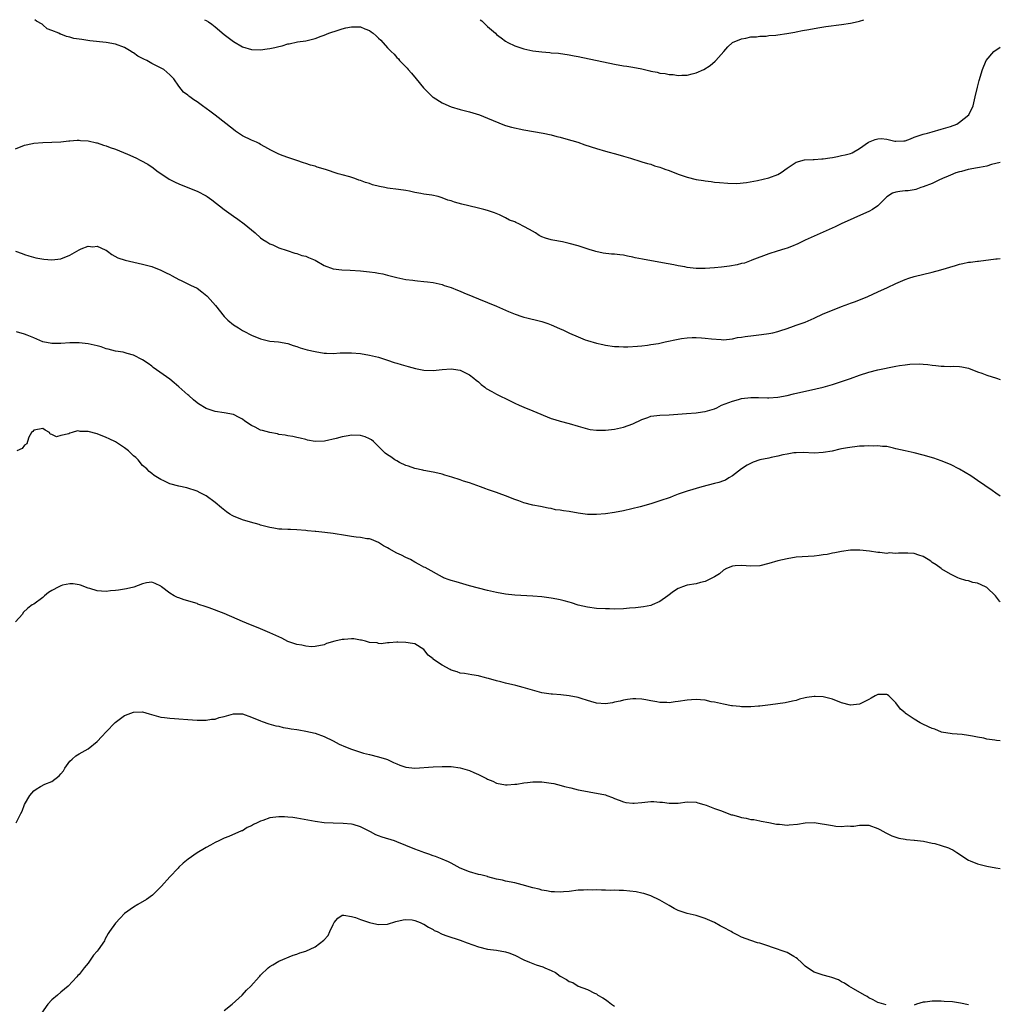
# Model space of a CAD drawing. Units: inches. Extents: x 2511000 to 2514000, y 1530000 to 1533000.
# Drawn here: x 2513784 to 2514000, y 1532783 to 1533000 of the extents above; entities that cross this region are included whole.
import ezdxf

# ---------------------------------------------------------------- set-up
doc = ezdxf.new("R2010")
doc.units = ezdxf.units.IN
doc.header["$MEASUREMENT"] = 0
doc.layers.add('LD25111530_10ft', color=132, linetype='Continuous')

msp = doc.modelspace()

# ---------------------------------------------------------------- linework, layer by layer
at = {"layer": 'LD25111530_10ft'}
for points, elevation in [([(2514000, 1532968.53), (2513999, 1532968.27), (2513998.06, 1532968.06), (2513997, 1532967.75), (2513995.45, 1532967.45), (2513995, 1532967.32), (2513992.95, 1532967), (2513991.46, 1532966.54), (2513991, 1532966.48), (2513990.23, 1532966.23), (2513989, 1532965.74), (2513988.51, 1532965.49), (2513987.23, 1532965), (2513987, 1532964.87), (2513986.77, 1532964.77), (2513985, 1532963.88), (2513983, 1532963.14), (2513982.5, 1532963), (2513981.41, 1532962.59), (2513981, 1532962.53), (2513979.7, 1532962.3), (2513979, 1532962.27), (2513977.87, 1532962.13), (2513977, 1532961.97), (2513976.27, 1532961.73), (2513975, 1532960.98), (2513973, 1532958.95), (2513971.84, 1532958.16), (2513971, 1532957.73), (2513970.51, 1532957.49), (2513964.96, 1532955), (2513963.63, 1532954.37), (2513961, 1532953.17), (2513957, 1532951.39), (2513955.38, 1532950.62), (2513953.99, 1532950.01), (2513953, 1532949.66), (2513952.5, 1532949.5), (2513950.8, 1532949), (2513949, 1532948.4), (2513945.24, 1532947), (2513945.08, 1532946.92), (2513943.63, 1532946.37), (2513943, 1532946.24), (2513942.02, 1532945.98), (2513940.31, 1532945.69), (2513938.53, 1532945.47), (2513937, 1532945.31), (2513935, 1532945.18), (2513933, 1532945.19), (2513931, 1532945.39), (2513930.51, 1532945.49), (2513929, 1532945.74), (2513928.05, 1532945.95), (2513925.58, 1532946.42), (2513921.19, 1532947.19), (2513919.52, 1532947.52), (2513919, 1532947.66), (2513917.88, 1532947.88), (2513917, 1532948.07), (2513916.15, 1532948.15), (2513915, 1532948.29), (2513914.31, 1532948.31), (2513912.51, 1532948.51), (2513910.9, 1532948.9), (2513910.66, 1532949), (2513909.37, 1532949.37), (2513907, 1532950.12), (2513905, 1532950.68), (2513903.51, 1532951), (2513901.39, 1532951.39), (2513901, 1532951.48), (2513899.81, 1532951.81), (2513899, 1532952.17), (2513898.41, 1532952.41), (2513897.56, 1532953), (2513896.22, 1532953.78), (2513895, 1532954.44), (2513893.9, 1532955), (2513893.27, 1532955.27), (2513893, 1532955.42), (2513891.83, 1532955.83), (2513891, 1532956.35), (2513890.52, 1532956.52), (2513889.68, 1532957), (2513888.57, 1532957.43), (2513887, 1532957.93), (2513886.16, 1532958.16), (2513885, 1532958.49), (2513882.87, 1532959), (2513881.33, 1532959.33), (2513879.75, 1532959.75), (2513879, 1532960.05), (2513878.24, 1532960.24), (2513877, 1532960.77), (2513876.8, 1532960.8), (2513876.11, 1532961), (2513874.7, 1532961.3), (2513873, 1532961.53), (2513872.32, 1532961.68), (2513871, 1532961.92), (2513869.81, 1532962.19), (2513869, 1532962.36), (2513867.4, 1532962.6), (2513865, 1532962.86), (2513864.34, 1532963), (2513863.21, 1532963.21), (2513861.63, 1532963.63), (2513861, 1532963.86), (2513860.1, 1532964.1), (2513859, 1532964.54), (2513858.64, 1532964.64), (2513857.73, 1532965), (2513856.66, 1532965.34), (2513855, 1532965.81), (2513854.06, 1532966.06), (2513851.3, 1532967), (2513849.5, 1532967.5), (2513849, 1532967.68), (2513847.96, 1532967.96), (2513847, 1532968.33), (2513846.47, 1532968.47), (2513845, 1532969), (2513843, 1532969.62), (2513841.98, 1532970.02), (2513841, 1532970.38), (2513839.23, 1532971.23), (2513837.95, 1532971.95), (2513837, 1532972.49), (2513836.69, 1532972.69), (2513836.1, 1532973), (2513835, 1532973.46), (2513833, 1532974.43), (2513832.16, 1532975), (2513831.45, 1532975.45), (2513831, 1532975.76), (2513827, 1532978.97), (2513825.82, 1532979.82), (2513825, 1532980.44), (2513824.2, 1532981), (2513823, 1532981.91), (2513822.32, 1532982.32), (2513821.44, 1532983), (2513821.18, 1532983.18), (2513821, 1532983.37), (2513820.01, 1532984.01), (2513819, 1532985.33), (2513817.88, 1532987), (2513817, 1532987.83), (2513815.65, 1532989), (2513813.88, 1532989.88), (2513813, 1532990.35), (2513811.9, 1532991), (2513811.29, 1532991.29), (2513811, 1532991.47), (2513809.97, 1532991.97), (2513809, 1532992.71), (2513808.79, 1532992.79), (2513808.49, 1532993), (2513807, 1532993.87), (2513805, 1532994.59), (2513803, 1532994.95), (2513799.37, 1532995.37), (2513797.6, 1532995.6), (2513797, 1532995.73), (2513795.88, 1532995.88), (2513795, 1532996.15), (2513794.26, 1532996.26), (2513793, 1532996.8), (2513792.83, 1532996.83), (2513792.53, 1532997), (2513791, 1532997.65), (2513790, 1532998), (2513789, 1532998.89), (2513788.84, 1532999), (2513787.64, 1532999.64), (2513787.24, 1533000)], 6690), ([(2513824.66, 1533000), (2513825, 1532999.81), (2513825.5, 1532999.5), (2513826.24, 1532999), (2513827, 1532998.43), (2513829, 1532996.71), (2513831, 1532995.16), (2513833, 1532994.04), (2513835, 1532993.46), (2513837, 1532993.39), (2513838.45, 1532993.55), (2513839, 1532993.63), (2513840.15, 1532993.85), (2513841, 1532994.09), (2513841.75, 1532994.25), (2513843, 1532994.66), (2513843.3, 1532994.7), (2513845.11, 1532995.11), (2513847, 1532995.36), (2513849, 1532995.86), (2513850.34, 1532996.34), (2513851, 1532996.62), (2513852.06, 1532997), (2513852.72, 1532997.28), (2513853.45, 1532997.45), (2513855, 1532997.97), (2513855.8, 1532998.2), (2513857, 1532998.46), (2513859, 1532998.45), (2513860, 1532998), (2513861, 1532997.6), (2513861.36, 1532997.36), (2513861.77, 1532997), (2513862.47, 1532996.47), (2513863, 1532995.92), (2513863.5, 1532995.5), (2513865, 1532993.82), (2513865.79, 1532993), (2513866.42, 1532992.42), (2513867, 1532991.7), (2513867.36, 1532991.36), (2513867.64, 1532991), (2513869.3, 1532989.3), (2513869.55, 1532989), (2513870.25, 1532988.25), (2513871.25, 1532987), (2513872.89, 1532985), (2513874.91, 1532983), (2513875, 1532982.93), (2513877, 1532981.64), (2513878.47, 1532981), (2513879, 1532980.78), (2513881, 1532980.19), (2513883, 1532979.66), (2513885.25, 1532979), (2513887, 1532978.33), (2513890.75, 1532976.75), (2513891, 1532976.69), (2513892.28, 1532976.28), (2513895, 1532975.72), (2513899.29, 1532975), (2513901, 1532974.64), (2513902.28, 1532974.28), (2513903, 1532974.11), (2513904.24, 1532973.76), (2513906.87, 1532973), (2513908.42, 1532972.42), (2513911, 1532971.59), (2513913, 1532971.01), (2513915.71, 1532970.29), (2513917, 1532969.93), (2513918.52, 1532969.48), (2513920.76, 1532968.76), (2513921, 1532968.7), (2513922.28, 1532968.28), (2513923, 1532968.12), (2513923.82, 1532967.82), (2513925, 1532967.5), (2513925.35, 1532967.35), (2513926.33, 1532967), (2513926.8, 1532966.8), (2513927.42, 1532966.58), (2513929, 1532965.94), (2513931, 1532965.28), (2513933, 1532964.81), (2513934.57, 1532964.57), (2513935, 1532964.48), (2513936.32, 1532964.32), (2513937, 1532964.22), (2513938.11, 1532964.11), (2513939.97, 1532963.97), (2513941.93, 1532963.93), (2513944.1, 1532964.1), (2513946.52, 1532964.52), (2513949, 1532965.11), (2513951, 1532965.87), (2513951.68, 1532966.32), (2513953, 1532967.25), (2513953.7, 1532967.7), (2513955, 1532968.61), (2513956.86, 1532969.14), (2513958.78, 1532969.22), (2513959, 1532969.2), (2513960.68, 1532969.32), (2513961, 1532969.31), (2513962.42, 1532969.58), (2513963, 1532969.63), (2513964.12, 1532969.88), (2513965, 1532970.03), (2513965.79, 1532970.21), (2513967, 1532970.53), (2513967.34, 1532970.66), (2513969, 1532971.63), (2513970.96, 1532973.04), (2513972.41, 1532973.59), (2513973, 1532973.76), (2513973.78, 1532973.78), (2513975, 1532973.64), (2513976.78, 1532973.22), (2513977, 1532973.22), (2513978.73, 1532973.27), (2513979, 1532973.32), (2513980.23, 1532973.77), (2513981, 1532974.08), (2513983, 1532974.79), (2513983.97, 1532975), (2513985, 1532975.3), (2513987, 1532975.84), (2513989, 1532976.49), (2513990.39, 1532977), (2513991, 1532977.42), (2513993.09, 1532979), (2513993.99, 1532981), (2513994.43, 1532983), (2513995, 1532985.16), (2513995.37, 1532986.63), (2513996.05, 1532989), (2513996.92, 1532991), (2513998.54, 1532993), (2514000, 1532993.98)], 6680), ([(2513885.37, 1533000), (2513885.73, 1532999.73), (2513886.47, 1532999), (2513887, 1532998.52), (2513888.76, 1532997), (2513889, 1532996.77), (2513890.03, 1532996.03), (2513891, 1532995.24), (2513891.45, 1532995), (2513893, 1532994.23), (2513894.12, 1532993.88), (2513895, 1532993.59), (2513897, 1532993.17), (2513899, 1532992.89), (2513900.76, 1532992.76), (2513901, 1532992.72), (2513902.62, 1532992.62), (2513905, 1532992.29), (2513906.07, 1532992.07), (2513907, 1532991.91), (2513909.4, 1532991.4), (2513911.17, 1532991), (2513915, 1532990.19), (2513917, 1532989.83), (2513917.73, 1532989.73), (2513919, 1532989.51), (2513921, 1532989.14), (2513922.76, 1532988.76), (2513923, 1532988.69), (2513924.42, 1532988.42), (2513925, 1532988.25), (2513926.13, 1532988.13), (2513927, 1532987.89), (2513927.89, 1532987.89), (2513929, 1532987.67), (2513929.8, 1532987.8), (2513931, 1532987.75), (2513932.1, 1532988.1), (2513933, 1532988.27), (2513934.67, 1532989), (2513936.07, 1532989.93), (2513937.16, 1532990.84), (2513937.33, 1532991), (2513939.06, 1532993), (2513939.97, 1532994.03), (2513941.01, 1532994.99), (2513943, 1532995.77), (2513943.91, 1532995.91), (2513945, 1532996.22), (2513946.25, 1532996.25), (2513947, 1532996.4), (2513948.37, 1532996.37), (2513949, 1532996.48), (2513950.57, 1532996.57), (2513951, 1532996.65), (2513952.95, 1532996.95), (2513954.72, 1532997.28), (2513955, 1532997.31), (2513956.41, 1532997.59), (2513957.83, 1532997.83), (2513959.8, 1532998.2), (2513961.53, 1532998.47), (2513965, 1532998.93), (2513967, 1532999.25), (2513967.34, 1532999.34), (2513969, 1532999.69), (2513969.9, 1533000)], 6670), ([(2513783, 1532971.52), (2513785, 1532972.32), (2513786.74, 1532972.74), (2513787, 1532972.82), (2513789, 1532972.96), (2513790.98, 1532972.98), (2513793, 1532973.08), (2513794.73, 1532973.27), (2513795, 1532973.28), (2513796.58, 1532973.42), (2513797, 1532973.41), (2513797.35, 1532973.35), (2513799, 1532973.28), (2513800.87, 1532972.87), (2513801, 1532972.85), (2513802.37, 1532972.37), (2513803, 1532972.21), (2513803.85, 1532971.85), (2513805, 1532971.45), (2513807.67, 1532970.33), (2513809.53, 1532969.53), (2513810.64, 1532969), (2513812.14, 1532968.14), (2513813.32, 1532967.32), (2513813.76, 1532967), (2513814.46, 1532966.46), (2513815, 1532966.07), (2513816.88, 1532964.88), (2513818.21, 1532964.21), (2513819, 1532963.84), (2513821, 1532963.01), (2513823, 1532962.2), (2513825, 1532961.16), (2513825.26, 1532961), (2513826.28, 1532960.28), (2513829, 1532958.19), (2513831, 1532956.73), (2513832.02, 1532956.02), (2513833.38, 1532955), (2513835.83, 1532953), (2513837, 1532951.94), (2513837.52, 1532951.52), (2513838.4, 1532951), (2513839, 1532950.61), (2513839.66, 1532950.34), (2513841, 1532949.72), (2513842.88, 1532949.12), (2513844.54, 1532948.54), (2513845, 1532948.47), (2513846.06, 1532948.06), (2513847, 1532947.86), (2513847.59, 1532947.59), (2513848.99, 1532947), (2513851, 1532945.82), (2513853, 1532945.12), (2513854.87, 1532944.87), (2513856.77, 1532944.77), (2513859, 1532944.67), (2513861, 1532944.46), (2513862.27, 1532944.27), (2513863, 1532944.11), (2513863.95, 1532943.95), (2513865, 1532943.67), (2513865.56, 1532943.56), (2513867, 1532943.15), (2513867.68, 1532943), (2513869, 1532942.76), (2513870.58, 1532942.58), (2513871, 1532942.5), (2513871.58, 1532942.43), (2513873, 1532942.31), (2513873.81, 1532942.19), (2513875, 1532942.06), (2513877, 1532941.61), (2513877.44, 1532941.44), (2513879, 1532940.97), (2513880.39, 1532940.39), (2513881, 1532940.17), (2513881.8, 1532939.8), (2513883.75, 1532939), (2513885, 1532938.44), (2513889, 1532936.89), (2513890.29, 1532936.29), (2513891, 1532935.99), (2513891.66, 1532935.66), (2513893.07, 1532935.07), (2513894.56, 1532934.56), (2513895, 1532934.44), (2513895.69, 1532934.31), (2513898.35, 1532933.65), (2513899, 1532933.46), (2513900.27, 1532933), (2513901, 1532932.72), (2513902.21, 1532932.21), (2513903, 1532931.85), (2513903.63, 1532931.63), (2513905.08, 1532930.92), (2513907, 1532930.1), (2513908.53, 1532929.47), (2513909, 1532929.3), (2513911, 1532928.7), (2513912.42, 1532928.42), (2513913, 1532928.28), (2513915, 1532927.99), (2513915.93, 1532927.93), (2513917, 1532927.88), (2513917.89, 1532927.89), (2513920.02, 1532928.02), (2513921, 1532928.14), (2513922.26, 1532928.26), (2513923, 1532928.39), (2513924.66, 1532928.66), (2513926.16, 1532929), (2513929, 1532929.6), (2513929.72, 1532929.72), (2513931, 1532929.9), (2513932.08, 1532929.92), (2513933, 1532929.96), (2513934.13, 1532929.87), (2513935, 1532929.82), (2513936.36, 1532929.64), (2513938.52, 1532929.48), (2513939, 1532929.47), (2513941, 1532929.69), (2513942.08, 1532929.92), (2513943, 1532930.06), (2513943.8, 1532930.2), (2513945.59, 1532930.41), (2513947.41, 1532930.59), (2513949, 1532930.82), (2513949.85, 1532931), (2513951, 1532931.29), (2513951.43, 1532931.43), (2513953, 1532931.97), (2513954.44, 1532932.44), (2513955, 1532932.65), (2513957, 1532933.34), (2513959, 1532934.19), (2513961, 1532935.13), (2513963, 1532936.01), (2513965, 1532936.77), (2513966.65, 1532937.35), (2513967, 1532937.49), (2513968.11, 1532937.89), (2513970.8, 1532939), (2513973, 1532940.01), (2513975.12, 1532941), (2513977, 1532941.86), (2513979, 1532942.71), (2513979.82, 1532943), (2513981, 1532943.38), (2513985, 1532944.35), (2513986.86, 1532944.86), (2513990.16, 1532945.84), (2513991, 1532946.1), (2513991.75, 1532946.25), (2513993, 1532946.54), (2513993.43, 1532946.57), (2513995, 1532946.79), (2513995.2, 1532946.8), (2513999, 1532947.3), (2513999.32, 1532947.32), (2514000, 1532947.34)], 6700), ([(2513782.98, 1532949), (2513784.47, 1532948.47), (2513785, 1532948.25), (2513785.92, 1532947.92), (2513787.5, 1532947.5), (2513789.23, 1532947.23), (2513791, 1532947.09), (2513793, 1532947.31), (2513795, 1532948.12), (2513797, 1532949.27), (2513797.47, 1532949.47), (2513799, 1532950.05), (2513800.05, 1532949.95), (2513801, 1532950.06), (2513802.72, 1532949.28), (2513803, 1532949.19), (2513803.3, 1532949), (2513804.25, 1532948.25), (2513805.53, 1532947.53), (2513807.13, 1532947), (2513811, 1532946.12), (2513813, 1532945.58), (2513815, 1532944.82), (2513816.2, 1532944.2), (2513817, 1532943.81), (2513817.51, 1532943.51), (2513819, 1532942.72), (2513819.47, 1532942.53), (2513821, 1532941.8), (2513821.52, 1532941.52), (2513823, 1532940.79), (2513824.05, 1532940.05), (2513825.15, 1532939.15), (2513825.3, 1532939), (2513827.05, 1532937), (2513829, 1532934.57), (2513829.8, 1532933.8), (2513831, 1532932.74), (2513832.1, 1532932.1), (2513833, 1532931.5), (2513833.34, 1532931.34), (2513835, 1532930.48), (2513837, 1532929.64), (2513839, 1532929.14), (2513840.96, 1532928.96), (2513843, 1532928.64), (2513844.2, 1532928.2), (2513845, 1532927.99), (2513845.7, 1532927.7), (2513847.26, 1532927.26), (2513849, 1532926.84), (2513851, 1532926.53), (2513851.52, 1532926.48), (2513853, 1532926.45), (2513854.55, 1532926.55), (2513857, 1532926.58), (2513859, 1532926.41), (2513861, 1532926.08), (2513863, 1532925.6), (2513865, 1532924.96), (2513866.45, 1532924.45), (2513867, 1532924.29), (2513867.97, 1532923.97), (2513869, 1532923.71), (2513869.54, 1532923.54), (2513871.14, 1532923.14), (2513873, 1532922.78), (2513875, 1532922.67), (2513877, 1532922.88), (2513879, 1532923.06), (2513879.51, 1532923), (2513881, 1532922.76), (2513883, 1532921.75), (2513884.02, 1532921), (2513884.52, 1532920.52), (2513885, 1532920.15), (2513885.6, 1532919.6), (2513886.42, 1532919), (2513886.73, 1532918.73), (2513887.96, 1532918.04), (2513889, 1532917.43), (2513891.98, 1532915.98), (2513893, 1532915.46), (2513893.98, 1532915), (2513895, 1532914.57), (2513897, 1532913.8), (2513901, 1532912.12), (2513901.84, 1532911.84), (2513903, 1532911.53), (2513905.03, 1532911.03), (2513907, 1532910.4), (2513909, 1532909.79), (2513909.66, 1532909.66), (2513911, 1532909.49), (2513912.48, 1532909.52), (2513913, 1532909.51), (2513915, 1532909.74), (2513917, 1532910.17), (2513919, 1532910.95), (2513921, 1532911.91), (2513922.35, 1532912.35), (2513923, 1532912.58), (2513925, 1532912.85), (2513927, 1532912.92), (2513928.97, 1532913.03), (2513930.82, 1532913.18), (2513933, 1532913.38), (2513934.4, 1532913.6), (2513935, 1532913.66), (2513937, 1532914.26), (2513937.53, 1532914.47), (2513938.57, 1532915), (2513941, 1532915.95), (2513942.32, 1532916.32), (2513943, 1532916.5), (2513945, 1532916.72), (2513946.71, 1532916.71), (2513948.68, 1532916.68), (2513949, 1532916.66), (2513951, 1532916.81), (2513953, 1532917.19), (2513954.46, 1532917.54), (2513959.37, 1532918.63), (2513961, 1532919.03), (2513963, 1532919.6), (2513965, 1532920.24), (2513967, 1532920.94), (2513969, 1532921.67), (2513971, 1532922.33), (2513973, 1532922.83), (2513977, 1532923.64), (2513977.76, 1532923.76), (2513979, 1532923.93), (2513980.05, 1532924.05), (2513982.14, 1532924.14), (2513983, 1532924.08), (2513984.03, 1532924.03), (2513985, 1532923.87), (2513985.81, 1532923.81), (2513987, 1532923.64), (2513987.65, 1532923.65), (2513989, 1532923.59), (2513989.61, 1532923.61), (2513991, 1532923.55), (2513991.49, 1532923.49), (2513993, 1532923.16), (2513995, 1532922.39), (2513995.9, 1532922.1), (2513997, 1532921.68), (2513999.17, 1532921), (2514000, 1532920.72)], 6710), ([(2514000, 1532894.96), (2513999, 1532895.65), (2513998.19, 1532896.19), (2513995, 1532898.43), (2513993.47, 1532899.47), (2513991, 1532900.91), (2513989, 1532901.96), (2513987, 1532902.79), (2513985.33, 1532903.33), (2513983, 1532904.02), (2513981, 1532904.52), (2513979, 1532904.94), (2513977, 1532905.44), (2513976.46, 1532905.54), (2513975, 1532905.91), (2513974.07, 1532905.93), (2513973, 1532906.09), (2513971.97, 1532906.03), (2513971, 1532906.09), (2513970, 1532906), (2513969, 1532905.98), (2513966.34, 1532905.66), (2513965, 1532905.38), (2513964.67, 1532905.33), (2513962.93, 1532904.93), (2513961, 1532904.59), (2513959, 1532904.48), (2513956.57, 1532904.57), (2513955, 1532904.56), (2513954.51, 1532904.51), (2513953, 1532904.26), (2513952.09, 1532904.09), (2513951, 1532903.8), (2513949.51, 1532903.51), (2513949, 1532903.39), (2513947.03, 1532902.97), (2513945.55, 1532902.45), (2513944.21, 1532901.79), (2513942.97, 1532901), (2513941, 1532899.46), (2513940.21, 1532899), (2513939.46, 1532898.54), (2513939, 1532898.39), (2513938, 1532898), (2513937, 1532897.76), (2513934.2, 1532897), (2513931, 1532896.11), (2513929, 1532895.41), (2513927.94, 1532895), (2513927.28, 1532894.72), (2513925, 1532893.93), (2513923, 1532893.3), (2513920.64, 1532892.64), (2513917, 1532891.78), (2513915, 1532891.36), (2513913, 1532891.07), (2513911, 1532890.9), (2513909, 1532890.92), (2513907, 1532891.21), (2513905, 1532891.58), (2513903.74, 1532891.73), (2513903, 1532891.9), (2513902, 1532892), (2513901, 1532892.25), (2513900.34, 1532892.34), (2513898.69, 1532892.69), (2513897, 1532892.98), (2513895, 1532893.51), (2513893.93, 1532893.93), (2513893, 1532894.27), (2513891, 1532895.04), (2513889.54, 1532895.54), (2513889, 1532895.75), (2513887, 1532896.46), (2513886.62, 1532896.62), (2513885.44, 1532897), (2513883, 1532897.88), (2513881.68, 1532898.32), (2513881, 1532898.57), (2513879.16, 1532899.16), (2513877.61, 1532899.61), (2513877, 1532899.81), (2513876.02, 1532900.02), (2513875, 1532900.29), (2513873, 1532900.66), (2513872.74, 1532900.74), (2513871, 1532901.05), (2513869.59, 1532901.59), (2513869, 1532901.72), (2513867.6, 1532902.4), (2513867, 1532902.74), (2513866.6, 1532903), (2513865.67, 1532903.67), (2513865, 1532904.08), (2513864.48, 1532904.48), (2513861.86, 1532907), (2513861.41, 1532907.41), (2513861, 1532907.63), (2513860.06, 1532908.06), (2513859, 1532908.38), (2513857, 1532908.43), (2513856.29, 1532908.29), (2513855, 1532908.07), (2513853.68, 1532907.68), (2513851.07, 1532907.07), (2513849.01, 1532907.02), (2513847.34, 1532907.34), (2513847, 1532907.44), (2513845.74, 1532907.74), (2513845, 1532907.91), (2513844.1, 1532908.1), (2513843, 1532908.25), (2513842.4, 1532908.4), (2513841, 1532908.6), (2513840.69, 1532908.69), (2513839, 1532909), (2513837.42, 1532909.42), (2513837, 1532909.56), (2513835.81, 1532910.19), (2513835, 1532910.55), (2513833.53, 1532911.53), (2513833, 1532911.97), (2513832.31, 1532912.31), (2513831, 1532913.01), (2513829, 1532913.34), (2513827, 1532913.61), (2513825, 1532914.3), (2513823.33, 1532915.33), (2513823, 1532915.57), (2513822.21, 1532916.21), (2513821.15, 1532917.15), (2513821, 1532917.3), (2513819, 1532919.11), (2513817.93, 1532919.93), (2513817, 1532920.74), (2513813.33, 1532923.33), (2513813, 1532923.6), (2513812.19, 1532924.19), (2513811, 1532925.04), (2513809, 1532926.06), (2513807.57, 1532926.43), (2513806.7, 1532926.7), (2513805, 1532926.97), (2513803.39, 1532927.39), (2513803, 1532927.47), (2513801.86, 1532927.86), (2513801, 1532928.08), (2513800.29, 1532928.29), (2513799, 1532928.57), (2513797, 1532928.8), (2513795, 1532928.74), (2513793, 1532928.6), (2513791, 1532928.6), (2513789, 1532928.99), (2513787, 1532929.86), (2513785.57, 1532930.43), (2513785, 1532930.68), (2513783.18, 1532931.18)], 6720), ([(2514000, 1532871.67), (2513999.84, 1532871.84), (2513998.95, 1532873), (2513997, 1532874.85), (2513996.72, 1532875), (2513995, 1532875.81), (2513993.98, 1532875.98), (2513993, 1532876.3), (2513992.39, 1532876.39), (2513991, 1532876.84), (2513990.63, 1532877), (2513989, 1532877.81), (2513987.1, 1532878.9), (2513986.95, 1532879), (2513985.86, 1532879.85), (2513985, 1532880.38), (2513984.66, 1532880.66), (2513984.07, 1532881), (2513983, 1532881.7), (2513982.05, 1532881.95), (2513981, 1532882.34), (2513979.62, 1532882.38), (2513979, 1532882.43), (2513977.57, 1532882.43), (2513977, 1532882.37), (2513975.54, 1532882.46), (2513975, 1532882.36), (2513973.44, 1532882.56), (2513973, 1532882.53), (2513971.17, 1532882.83), (2513969.06, 1532883.06), (2513967, 1532883.05), (2513965, 1532882.81), (2513963.52, 1532882.48), (2513963, 1532882.4), (2513961.85, 1532882.15), (2513961, 1532882.01), (2513960.11, 1532881.89), (2513959, 1532881.75), (2513955, 1532881.51), (2513953, 1532881.2), (2513951, 1532880.7), (2513949, 1532880.11), (2513947, 1532879.65), (2513945, 1532879.55), (2513943, 1532879.69), (2513941.6, 1532879.6), (2513941, 1532879.54), (2513939.68, 1532879), (2513939, 1532878.67), (2513938.11, 1532877.89), (2513937, 1532877.17), (2513936.91, 1532877.09), (2513935, 1532876.14), (2513933.92, 1532875.92), (2513933, 1532875.66), (2513931, 1532875.33), (2513929.99, 1532875), (2513929.27, 1532874.73), (2513929, 1532874.6), (2513928.02, 1532873.98), (2513926.74, 1532873), (2513925, 1532871.75), (2513923.25, 1532871), (2513923, 1532870.9), (2513921.41, 1532870.59), (2513919.62, 1532870.38), (2513918.3, 1532870.3), (2513917, 1532870.16), (2513915, 1532870.07), (2513913.89, 1532870.11), (2513913, 1532870.11), (2513911, 1532870.24), (2513909, 1532870.5), (2513907, 1532870.98), (2513905.49, 1532871.49), (2513905, 1532871.59), (2513903.93, 1532871.93), (2513903, 1532872.12), (2513902.28, 1532872.28), (2513901, 1532872.51), (2513899, 1532872.78), (2513897, 1532872.96), (2513893, 1532873.19), (2513891, 1532873.41), (2513889, 1532873.74), (2513887, 1532874.18), (2513883, 1532875.25), (2513880.06, 1532876.06), (2513879, 1532876.41), (2513878.54, 1532876.54), (2513877.33, 1532877), (2513877.1, 1532877.1), (2513873.25, 1532879.25), (2513873, 1532879.34), (2513871.95, 1532879.95), (2513871, 1532880.42), (2513870.04, 1532881), (2513869, 1532881.47), (2513868.05, 1532881.95), (2513867, 1532882.45), (2513865.34, 1532883.34), (2513865, 1532883.6), (2513864.05, 1532884.05), (2513863, 1532884.79), (2513861.42, 1532885.42), (2513861, 1532885.54), (2513860.41, 1532885.59), (2513859, 1532885.85), (2513858.07, 1532885.93), (2513857, 1532886.09), (2513855.7, 1532886.3), (2513853, 1532886.78), (2513851.15, 1532887), (2513849.17, 1532887.17), (2513849, 1532887.2), (2513847.37, 1532887.37), (2513847, 1532887.42), (2513845, 1532887.58), (2513843.61, 1532887.61), (2513843, 1532887.64), (2513841.68, 1532887.68), (2513841, 1532887.74), (2513839.89, 1532887.89), (2513839, 1532888.05), (2513837, 1532888.58), (2513836.7, 1532888.7), (2513834.75, 1532889.25), (2513833, 1532889.78), (2513831, 1532890.54), (2513830.7, 1532890.7), (2513830.21, 1532891), (2513829.49, 1532891.49), (2513828.38, 1532892.38), (2513827, 1532893.61), (2513825, 1532895.08), (2513823.68, 1532895.68), (2513823, 1532896.05), (2513820.78, 1532896.78), (2513819, 1532897.17), (2513817, 1532897.73), (2513815.66, 1532898.34), (2513815, 1532898.62), (2513813.52, 1532899.52), (2513813, 1532899.98), (2513812.43, 1532900.43), (2513811.91, 1532901), (2513811, 1532901.77), (2513810, 1532903), (2513809.48, 1532903.48), (2513809, 1532903.84), (2513808.44, 1532904.44), (2513807.87, 1532905), (2513807, 1532905.66), (2513805, 1532906.97), (2513803.64, 1532907.64), (2513803, 1532907.91), (2513801, 1532908.69), (2513799, 1532909.24), (2513797.26, 1532909.26), (2513797, 1532909.31), (2513796.65, 1532909.35), (2513795.51, 1532909), (2513795, 1532908.87), (2513794.72, 1532908.72), (2513793, 1532908.34), (2513792.04, 1532908.04), (2513791, 1532908.6), (2513790.64, 1532908.64), (2513790.47, 1532909), (2513789.55, 1532909.55), (2513789, 1532909.92), (2513788.28, 1532909.72), (2513787, 1532909.53), (2513786.78, 1532909.22), (2513786.51, 1532909), (2513785.95, 1532907.95), (2513785.67, 1532907), (2513785.47, 1532906.53), (2513785, 1532906.2), (2513784.49, 1532905.51), (2513783.28, 1532905)], 6730), ([(2514000, 1532841.06), (2513999.15, 1532841.15), (2513998.78, 1532841.22), (2513997, 1532841.45), (2513996.39, 1532841.61), (2513995, 1532841.85), (2513993.89, 1532842.11), (2513993, 1532842.25), (2513991.58, 1532842.42), (2513989.42, 1532842.58), (2513987.01, 1532842.99), (2513985.59, 1532843.59), (2513985, 1532843.76), (2513984.17, 1532844.17), (2513982.79, 1532844.79), (2513982.37, 1532845), (2513981, 1532845.82), (2513979.24, 1532847), (2513979.1, 1532847.1), (2513979, 1532847.21), (2513978.03, 1532848.03), (2513977, 1532849.42), (2513975.41, 1532851), (2513975.17, 1532851.17), (2513975, 1532851.26), (2513973.28, 1532851.28), (2513973, 1532851.26), (2513972.45, 1532851), (2513971.58, 1532850.42), (2513971, 1532850.19), (2513969.29, 1532849.29), (2513969, 1532849.12), (2513967, 1532848.91), (2513965, 1532849.46), (2513963, 1532850.24), (2513961, 1532850.74), (2513959.18, 1532850.82), (2513959, 1532850.82), (2513957.37, 1532850.63), (2513957, 1532850.52), (2513955.78, 1532850.22), (2513955, 1532849.97), (2513954.23, 1532849.77), (2513952.58, 1532849.42), (2513949.36, 1532849), (2513947, 1532848.72), (2513946.7, 1532848.7), (2513945, 1532848.51), (2513944.56, 1532848.56), (2513943, 1532848.51), (2513942.61, 1532848.61), (2513941, 1532848.76), (2513940.8, 1532848.8), (2513939, 1532849.13), (2513937, 1532849.56), (2513936.32, 1532849.68), (2513935, 1532849.98), (2513933.95, 1532850.05), (2513933, 1532850.19), (2513931.93, 1532850.07), (2513931, 1532850.04), (2513929, 1532849.69), (2513928.35, 1532849.65), (2513927, 1532849.45), (2513926.49, 1532849.51), (2513925, 1532849.51), (2513924.34, 1532849.66), (2513923, 1532849.86), (2513921.9, 1532850.1), (2513921, 1532850.26), (2513919.68, 1532850.32), (2513919, 1532850.33), (2513917.87, 1532850.13), (2513917, 1532850.01), (2513916.21, 1532849.79), (2513915, 1532849.54), (2513914.55, 1532849.45), (2513913, 1532849.21), (2513911, 1532849.33), (2513909.74, 1532849.74), (2513909, 1532849.93), (2513907.65, 1532850.35), (2513907, 1532850.57), (2513905, 1532851), (2513903.19, 1532851.19), (2513901.34, 1532851.34), (2513901, 1532851.36), (2513899, 1532851.66), (2513897.92, 1532851.92), (2513896.37, 1532852.37), (2513894.84, 1532852.84), (2513893.27, 1532853.27), (2513891, 1532853.79), (2513889.93, 1532854.07), (2513889, 1532854.26), (2513887.2, 1532854.8), (2513886.85, 1532854.85), (2513886.37, 1532855), (2513885.27, 1532855.27), (2513885, 1532855.38), (2513883.58, 1532855.58), (2513881.9, 1532855.9), (2513881, 1532855.96), (2513880.29, 1532856.29), (2513879, 1532856.63), (2513878.78, 1532856.78), (2513877, 1532857.7), (2513875.13, 1532859), (2513875.06, 1532859.06), (2513875, 1532859.13), (2513873.92, 1532859.92), (2513873, 1532861.15), (2513871, 1532862.41), (2513870.48, 1532862.48), (2513869, 1532862.73), (2513867.22, 1532862.78), (2513867, 1532862.78), (2513865.34, 1532862.66), (2513865, 1532862.65), (2513863.59, 1532862.41), (2513863, 1532862.49), (2513862.68, 1532862.68), (2513861, 1532862.76), (2513860.08, 1532863), (2513859.25, 1532863.25), (2513859, 1532863.24), (2513857.51, 1532863.51), (2513857, 1532863.55), (2513855.42, 1532863.42), (2513855, 1532863.42), (2513853.39, 1532863), (2513851.52, 1532862.48), (2513851, 1532862.22), (2513849, 1532861.83), (2513848.2, 1532861.8), (2513847, 1532861.89), (2513846.11, 1532862.11), (2513845, 1532862.29), (2513843, 1532862.98), (2513841.65, 1532863.65), (2513841, 1532863.94), (2513839, 1532864.89), (2513837, 1532865.77), (2513833.88, 1532867), (2513833, 1532867.33), (2513831.85, 1532867.85), (2513829, 1532869.08), (2513825.67, 1532870.33), (2513825, 1532870.55), (2513823.2, 1532871.2), (2513823, 1532871.29), (2513821.67, 1532871.67), (2513821, 1532871.93), (2513820.14, 1532872.14), (2513819, 1532872.58), (2513818.67, 1532872.67), (2513817.99, 1532873), (2513817, 1532873.63), (2513815.15, 1532875), (2513815, 1532875.15), (2513813.76, 1532875.76), (2513813, 1532876.04), (2513811.89, 1532875.89), (2513811, 1532875.66), (2513809.06, 1532874.94), (2513807.44, 1532874.56), (2513805.71, 1532874.29), (2513805, 1532874.15), (2513803.92, 1532874.08), (2513803, 1532873.94), (2513801.93, 1532874.07), (2513801, 1532874.09), (2513799.38, 1532874.62), (2513799, 1532874.72), (2513797.35, 1532875.35), (2513797, 1532875.46), (2513795.68, 1532875.68), (2513795, 1532875.68), (2513793.34, 1532875.34), (2513793, 1532875.23), (2513792.53, 1532875), (2513791, 1532874.16), (2513790.28, 1532873.72), (2513789.39, 1532873), (2513789, 1532872.62), (2513787, 1532871.2), (2513786.68, 1532871), (2513785.68, 1532870.32), (2513784.69, 1532869.31), (2513784.5, 1532869), (2513783, 1532867.28)], 6740), ([(2513783.17, 1532823), (2513784.13, 1532825), (2513784.45, 1532825.55), (2513785, 1532827), (2513786.13, 1532829), (2513787, 1532830.03), (2513787.57, 1532830.43), (2513788.47, 1532831), (2513789.49, 1532831.49), (2513791, 1532832.1), (2513792.65, 1532833.35), (2513793, 1532833.81), (2513793.54, 1532834.46), (2513793.86, 1532835), (2513795, 1532836.54), (2513795.47, 1532837), (2513796.28, 1532837.72), (2513797, 1532838.2), (2513799, 1532839.28), (2513801, 1532840.91), (2513801.98, 1532842.02), (2513802.99, 1532843), (2513804.94, 1532845.06), (2513807, 1532846.6), (2513807.26, 1532846.74), (2513809, 1532847.39), (2513811, 1532847.45), (2513812.45, 1532847), (2513815, 1532846.26), (2513815.81, 1532846.19), (2513817, 1532846.03), (2513818.04, 1532845.96), (2513819, 1532845.87), (2513821, 1532845.72), (2513823, 1532845.64), (2513824.36, 1532845.64), (2513825, 1532845.61), (2513826.2, 1532845.8), (2513827, 1532845.84), (2513827.84, 1532846.16), (2513829, 1532846.44), (2513831, 1532847.02), (2513833, 1532847), (2513835, 1532846.3), (2513837, 1532845.43), (2513837.31, 1532845.31), (2513838.81, 1532844.81), (2513840.38, 1532844.38), (2513841, 1532844.26), (2513842.01, 1532844.01), (2513843, 1532843.84), (2513843.7, 1532843.7), (2513845, 1532843.52), (2513845.44, 1532843.44), (2513847, 1532843.2), (2513849, 1532842.75), (2513851, 1532842.02), (2513853, 1532841.04), (2513854.34, 1532840.34), (2513855.73, 1532839.73), (2513857, 1532839.21), (2513857.68, 1532839), (2513859, 1532838.53), (2513859.65, 1532838.35), (2513861, 1532838.02), (2513863, 1532837.55), (2513864.71, 1532837), (2513865, 1532836.9), (2513866.28, 1532836.28), (2513867, 1532835.98), (2513867.7, 1532835.7), (2513869, 1532835.24), (2513871, 1532835.05), (2513875, 1532835.34), (2513877, 1532835.4), (2513879, 1532835.39), (2513881, 1532835.13), (2513883, 1532834.51), (2513883.96, 1532834.04), (2513885, 1532833.61), (2513886.37, 1532833), (2513886.77, 1532832.77), (2513887, 1532832.59), (2513888.17, 1532832.17), (2513889, 1532831.72), (2513891, 1532831.35), (2513891.33, 1532831.33), (2513893, 1532831.48), (2513893.5, 1532831.5), (2513895, 1532831.82), (2513895.85, 1532831.85), (2513897, 1532832.04), (2513897.98, 1532831.98), (2513899, 1532832), (2513901, 1532831.73), (2513901.63, 1532831.63), (2513903.22, 1532831.22), (2513903.99, 1532831), (2513905.34, 1532830.66), (2513907, 1532830.26), (2513909, 1532829.86), (2513909.76, 1532829.76), (2513911, 1532829.54), (2513913, 1532829.11), (2513913.27, 1532829), (2513914.56, 1532828.56), (2513915, 1532828.35), (2513915.98, 1532827.98), (2513917, 1532827.57), (2513917.47, 1532827.48), (2513919, 1532827.31), (2513919.31, 1532827.31), (2513921, 1532827.49), (2513923, 1532827.65), (2513923.66, 1532827.66), (2513925, 1532827.55), (2513925.55, 1532827.55), (2513927, 1532827.3), (2513927.33, 1532827.33), (2513929, 1532827.33), (2513931, 1532827.62), (2513933, 1532827.51), (2513933.38, 1532827.38), (2513934.69, 1532827), (2513935.16, 1532826.84), (2513937, 1532826.11), (2513938.33, 1532825.67), (2513940.76, 1532824.76), (2513941, 1532824.72), (2513942.34, 1532824.34), (2513943, 1532824.17), (2513944.01, 1532824.01), (2513945, 1532823.73), (2513945.68, 1532823.68), (2513947, 1532823.39), (2513947.34, 1532823.34), (2513949, 1532823.04), (2513950.7, 1532822.7), (2513951, 1532822.67), (2513951.35, 1532822.65), (2513953, 1532822.48), (2513953.5, 1532822.5), (2513955.34, 1532822.66), (2513957, 1532822.97), (2513959, 1532823.06), (2513963, 1532822.38), (2513963.73, 1532822.27), (2513965, 1532822.2), (2513966.29, 1532822.29), (2513967, 1532822.24), (2513967.73, 1532822.27), (2513969, 1532822.47), (2513969.55, 1532822.45), (2513971, 1532822.45), (2513973, 1532821.75), (2513973.47, 1532821.47), (2513974.77, 1532820.77), (2513976.13, 1532820.13), (2513977, 1532819.79), (2513977.63, 1532819.63), (2513979, 1532819.34), (2513979.3, 1532819.3), (2513981, 1532819.15), (2513981.12, 1532819.12), (2513983.09, 1532818.91), (2513985, 1532818.48), (2513985.61, 1532818.39), (2513987, 1532817.97), (2513988.56, 1532817.44), (2513989, 1532817.27), (2513989.53, 1532817), (2513990.41, 1532816.41), (2513991, 1532816.05), (2513992.66, 1532815), (2513993, 1532814.77), (2513993.38, 1532814.62), (2513995, 1532813.93), (2513997, 1532813.44), (2513999, 1532813.06), (2514000, 1532812.94)], 6750), ([(2513974.86, 1532782.86), (2513974.34, 1532783), (2513973.33, 1532783.33), (2513973, 1532783.41), (2513971.95, 1532783.95), (2513971, 1532784.37), (2513970.66, 1532784.66), (2513970.09, 1532785), (2513967.62, 1532786.38), (2513966.64, 1532787), (2513965.65, 1532787.65), (2513965, 1532787.96), (2513964.35, 1532788.35), (2513962.88, 1532788.88), (2513962.35, 1532789), (2513961, 1532789.4), (2513959, 1532790.09), (2513958.42, 1532790.42), (2513957, 1532791.39), (2513956.18, 1532792.18), (2513955.29, 1532793), (2513955, 1532793.22), (2513954.51, 1532793.49), (2513953, 1532794.41), (2513949.59, 1532795.59), (2513949, 1532795.76), (2513947, 1532796.42), (2513946.53, 1532796.53), (2513945, 1532797.03), (2513943, 1532797.78), (2513942.19, 1532798.19), (2513941, 1532798.83), (2513940.72, 1532799), (2513939, 1532799.94), (2513938.25, 1532800.25), (2513937, 1532800.98), (2513935, 1532801.92), (2513933, 1532802.58), (2513931.01, 1532803.01), (2513929.47, 1532803.47), (2513929, 1532803.67), (2513928.11, 1532804.11), (2513927, 1532804.73), (2513925, 1532805.9), (2513923, 1532806.88), (2513921.43, 1532807.43), (2513921, 1532807.49), (2513919.77, 1532807.77), (2513917, 1532808.05), (2513916.04, 1532808.04), (2513915, 1532808.12), (2513914.06, 1532808.06), (2513913, 1532808.14), (2513912.1, 1532808.1), (2513911, 1532808.2), (2513910.16, 1532808.16), (2513909, 1532808.24), (2513908.15, 1532808.15), (2513907, 1532808.13), (2513905, 1532807.86), (2513903.76, 1532807.76), (2513903, 1532807.66), (2513901.78, 1532807.78), (2513901, 1532807.76), (2513900.01, 1532808.01), (2513899, 1532808.13), (2513898.35, 1532808.35), (2513897, 1532808.67), (2513894.67, 1532809.33), (2513893, 1532809.73), (2513891, 1532810.13), (2513890.32, 1532810.32), (2513889, 1532810.59), (2513887.1, 1532811.09), (2513887, 1532811.11), (2513885.5, 1532811.5), (2513885, 1532811.59), (2513883, 1532812.17), (2513881, 1532813), (2513879, 1532814.1), (2513878.4, 1532814.4), (2513877, 1532814.99), (2513875.55, 1532815.55), (2513875, 1532815.72), (2513874.08, 1532816.08), (2513873, 1532816.41), (2513872.58, 1532816.58), (2513871, 1532817.16), (2513867, 1532818.81), (2513866.47, 1532819), (2513863.82, 1532819.82), (2513863, 1532820.11), (2513862.36, 1532820.36), (2513861.2, 1532821), (2513859, 1532822.13), (2513857.41, 1532822.59), (2513857, 1532822.7), (2513855.18, 1532822.82), (2513853, 1532822.88), (2513851, 1532823), (2513849, 1532823.24), (2513845, 1532823.98), (2513844.12, 1532824.12), (2513843, 1532824.26), (2513842.3, 1532824.3), (2513841, 1532824.33), (2513839, 1532824.06), (2513837.49, 1532823.49), (2513837, 1532823.34), (2513836.25, 1532823), (2513835.41, 1532822.59), (2513835, 1532822.29), (2513834.02, 1532821.98), (2513833, 1532821.24), (2513832.79, 1532821.21), (2513829.99, 1532819.99), (2513829, 1532819.63), (2513827.78, 1532819), (2513827, 1532818.64), (2513825.96, 1532818.04), (2513825, 1532817.57), (2513824.65, 1532817.35), (2513823, 1532816.38), (2513821.06, 1532815), (2513819.95, 1532814.05), (2513819, 1532813.18), (2513818.82, 1532813), (2513817, 1532811.06), (2513815.2, 1532809), (2513813.15, 1532807), (2513811.89, 1532806.11), (2513809.96, 1532805), (2513809, 1532804.41), (2513807.04, 1532802.96), (2513806.02, 1532801.98), (2513805, 1532800.88), (2513803.73, 1532799), (2513803.44, 1532798.56), (2513802.71, 1532797.29), (2513802.57, 1532797), (2513801.24, 1532795), (2513801, 1532794.7), (2513800.2, 1532793.8), (2513799, 1532792.08), (2513798.1, 1532791), (2513797, 1532789.58), (2513796.71, 1532789.29), (2513796.49, 1532789), (2513794.61, 1532787), (2513793, 1532785.63), (2513792.21, 1532785), (2513791, 1532783.98), (2513790.14, 1532783), (2513788.71, 1532781)], 6760), ([(2513829, 1532781.63), (2513830.7, 1532783), (2513832.96, 1532785), (2513833.92, 1532786.08), (2513834.87, 1532787), (2513836.68, 1532789), (2513836.81, 1532789.19), (2513837, 1532789.39), (2513838.68, 1532791), (2513839, 1532791.29), (2513839.66, 1532791.66), (2513841, 1532792.47), (2513844.2, 1532793.8), (2513845, 1532794.05), (2513845.66, 1532794.34), (2513847, 1532794.71), (2513849, 1532795.61), (2513850.91, 1532797.09), (2513851.86, 1532798.14), (2513852.28, 1532799), (2513853, 1532800.59), (2513853.23, 1532801), (2513854.03, 1532801.97), (2513855, 1532802.59), (2513855.36, 1532802.64), (2513857, 1532802.35), (2513857.89, 1532802.11), (2513859, 1532801.66), (2513861, 1532801.04), (2513862.64, 1532800.64), (2513863, 1532800.59), (2513865, 1532800.67), (2513866.8, 1532801.2), (2513868.39, 1532801.61), (2513869, 1532801.67), (2513870.43, 1532801.57), (2513871, 1532801.47), (2513872.15, 1532801), (2513872.73, 1532800.73), (2513873, 1532800.62), (2513874, 1532800), (2513875, 1532799.43), (2513875.28, 1532799.28), (2513875.91, 1532799), (2513877, 1532798.46), (2513878.07, 1532798.07), (2513881, 1532797.13), (2513882.52, 1532796.52), (2513885, 1532795.63), (2513887, 1532795.16), (2513889, 1532794.92), (2513891, 1532794.57), (2513891.71, 1532794.29), (2513893, 1532793.83), (2513895, 1532792.79), (2513896.24, 1532792.24), (2513897.71, 1532791.71), (2513899.21, 1532791.21), (2513899.63, 1532791), (2513901, 1532790.41), (2513901.97, 1532789.97), (2513903, 1532789.19), (2513904.43, 1532788.43), (2513905, 1532788), (2513905.77, 1532787.77), (2513907, 1532787.01), (2513909, 1532786.22), (2513910.57, 1532785.43), (2513911, 1532785.26), (2513911.34, 1532785), (2513912.42, 1532784.42), (2513913, 1532784.05), (2513913.6, 1532783.6), (2513914.31, 1532783), (2513915, 1532782.53)], 6770), ([(2513993, 1532782.86), (2513991.24, 1532783.24), (2513989.49, 1532783.49), (2513987.63, 1532783.63), (2513987, 1532783.65), (2513985, 1532783.66), (2513983.45, 1532783.45), (2513983, 1532783.43), (2513981.52, 1532783), (2513981, 1532782.79)], 6760)]:
    msp.add_lwpolyline(points, dxfattribs=dict(at, elevation=elevation))

doc.saveas('drawing.dxf')
